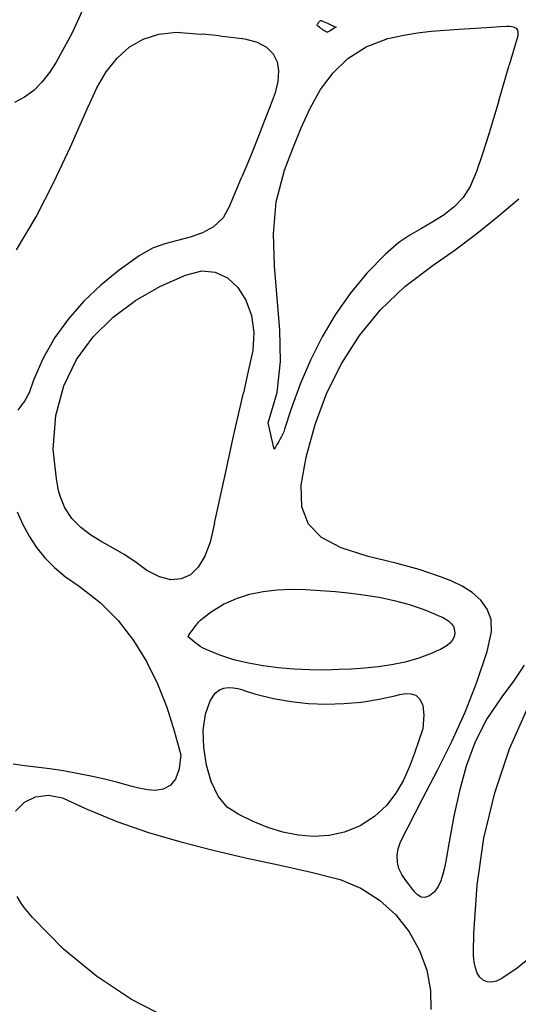
# Model space of a CAD drawing. Units: millimetres. Extents: x 1262 to 2497, y 643 to 1775.
# Drawn here: x 2112 to 2270, y 893 to 1205 of the extents above; entities that cross this region are included whole.
import ezdxf

# ---------------------------------------------------------------- set-up
doc = ezdxf.new("R2010")
doc.units = ezdxf.units.MM
doc.layers.add('Edges', color=7, linetype='Continuous')

msp = doc.modelspace()

# ---------------------------------------------------------------- linework, layer by layer
at = {"layer": 'Edges'}
for p, q in [((2133.73, 1211.12), (2128.91, 1200.65)), ((2206.55, 1203.11), (2206.71, 1203.34)), ((2206.66, 1202.87), (2206.55, 1203.11)), ((2207.03, 1202.59), (2206.66, 1202.87)), ((2206.71, 1203.34), (2206.88, 1203.6)), ((2206.88, 1203.6), (2207.04, 1203.85)), ((2207.04, 1203.85), (2207.21, 1204.09)), ((2207.21, 1204.09), (2207.36, 1204.29)), ((2207.36, 1204.29), (2207.49, 1204.44)), ((2207.49, 1204.44), (2207.6, 1204.53)), ((2207.6, 1204.53), (2207.79, 1204.5)), ((2207.79, 1204.5), (2208.28, 1204.32)), ((2208.28, 1204.32), (2208.78, 1204.12)), ((2208.78, 1204.12), (2209.3, 1203.89)), ((2209.3, 1203.89), (2209.85, 1203.64)), ((2209.85, 1203.64), (2210.44, 1203.37)), ((2210.44, 1203.37), (2211.79, 1202.73)), ((2128.91, 1200.65), (2123.84, 1191.29)), ((2151.42, 1198.59), (2156.4, 1200.2)), ((2156.4, 1200.2), (2162.05, 1200.81)), ((2162.05, 1200.81), (2168.42, 1200.34)), ((2168.42, 1200.34), (2170.23, 1200.16)), ((2175.65, 1199.64), (2170.23, 1200.16)), ((2175.65, 1199.64), (2177.45, 1199.46)), ((2207.39, 1202.3), (2207.03, 1202.59)), ((2207.75, 1202.01), (2207.39, 1202.3)), ((2208.11, 1201.73), (2207.75, 1202.01)), ((2208.48, 1201.47), (2208.11, 1201.73)), ((2208.86, 1201.22), (2208.48, 1201.47)), ((2209.25, 1201.01), (2208.86, 1201.22)), ((2209.6, 1200.85), (2209.25, 1201.01)), ((2209.79, 1200.85), (2209.6, 1200.85)), ((2210.03, 1200.92), (2209.79, 1200.85)), ((2210.31, 1201.05), (2210.03, 1200.92)), ((2210.65, 1201.24), (2210.31, 1201.05)), ((2211.48, 1201.75), (2210.65, 1201.24)), ((2211.99, 1202.05), (2211.48, 1201.75)), ((2211.79, 1202.73), (2212.57, 1202.36)), ((2212.57, 1202.36), (2211.99, 1202.05)), ((2229, 1198.82), (2234.04, 1199.91)), ((2234.04, 1199.91), (2238.34, 1200.59)), ((2238.34, 1200.59), (2242.69, 1201.1)), ((2242.69, 1201.1), (2247.06, 1201.48)), ((2247.06, 1201.48), (2251.45, 1201.78)), ((2251.45, 1201.78), (2260.24, 1202.29)), ((2260.24, 1202.29), (2264.63, 1202.59)), ((2264.63, 1202.59), (2266.63, 1202.73)), ((2266.63, 1202.73), (2267.46, 1202.73)), ((2270.09, 1199.67), (2267.37, 1190.36)), ((2267.46, 1202.73), (2268.27, 1202.64)), ((2268.27, 1202.64), (2268.99, 1202.43)), ((2268.99, 1202.43), (2269.58, 1202.06)), ((2269.58, 1202.06), (2269.99, 1201.49)), ((2269.99, 1201.49), (2270.18, 1200.71)), ((2270.18, 1200.71), (2270.09, 1199.67)), ((2147.03, 1196.03), (2151.42, 1198.59)), ((2177.45, 1199.46), (2179.26, 1199.27)), ((2179.26, 1199.27), (2181.06, 1199.06)), ((2181.06, 1199.06), (2183.69, 1198.7)), ((2183.69, 1198.7), (2187.56, 1197.64)), ((2187.56, 1197.64), (2190.52, 1196.07)), ((2222.06, 1196.19), (2229, 1198.82)), ((2143.17, 1192.57), (2147.03, 1196.03)), ((2190.52, 1196.07), (2192.61, 1194)), ((2192.61, 1194), (2193.87, 1191.48)), ((2216.32, 1192.51), (2222.06, 1196.19)), ((2123.84, 1191.29), (2121.73, 1188.03)), ((2139.77, 1188.28), (2143.17, 1192.57)), ((2193.87, 1191.48), (2194.37, 1188.55)), ((2211.59, 1187.92), (2216.32, 1192.51)), ((2264.11, 1179.09), (2267.37, 1190.36)), ((2121.73, 1188.03), (2119.39, 1185.04)), ((2136.77, 1183.21), (2139.77, 1188.28)), ((2194.37, 1188.55), (2194.14, 1185.25)), ((2207.67, 1182.62), (2211.59, 1187.92)), ((2119.39, 1185.04), (2116.79, 1182.4)), ((2194.14, 1185.25), (2193.23, 1181.6)), ((2116.79, 1182.4), (2113.88, 1180.21)), ((2133.36, 1175.8), (2136.77, 1183.21)), ((2193.23, 1181.6), (2191.66, 1177.36)), ((2204.37, 1176.75), (2207.67, 1182.62)), ((2113.88, 1180.21), (2110.65, 1178.55)), ((2264.11, 1179.09), (2262.45, 1173.47)), ((2128.38, 1164.49), (2133.36, 1175.8)), ((2191.66, 1177.36), (2189.93, 1172.87)), ((2201.5, 1170.5), (2204.37, 1176.75)), ((2189.93, 1172.87), (2188.16, 1168.4)), ((2262.45, 1173.47), (2260.72, 1167.87)), ((2198.88, 1164.04), (2201.5, 1170.5)), ((2188.16, 1168.4), (2186.37, 1163.94)), ((2260.72, 1167.87), (2258.91, 1162.3)), ((2123.2, 1153.3), (2128.38, 1164.49)), ((2186.37, 1163.94), (2184.56, 1159.49)), ((2196.18, 1157.13), (2198.88, 1164.04)), ((2258.91, 1162.3), (2256.99, 1156.77)), ((2184.56, 1159.49), (2182.74, 1155.04)), ((2193.56, 1147.09), (2196.18, 1157.13)), ((2256.99, 1156.77), (2255.08, 1151.95)), ((2117.58, 1142.39), (2123.2, 1153.3)), ((2179.06, 1146.16), (2182.74, 1155.04)), ((2255.08, 1151.95), (2252.83, 1148.45)), ((2192.7, 1136.97), (2193.56, 1147.09)), ((2252.83, 1148.45), (2250.01, 1145.52)), ((2263.81, 1142.53), (2270.4, 1148.04)), ((2179.06, 1146.16), (2176.76, 1142.07)), ((2250.01, 1145.52), (2246.77, 1143.01)), ((2111.28, 1131.95), (2117.58, 1142.39)), ((2176.76, 1142.07), (2173.76, 1139.2)), ((2243.25, 1140.78), (2239.59, 1138.67)), ((2246.77, 1143.01), (2243.25, 1140.78)), ((2257.14, 1137.14), (2263.81, 1142.53)), ((2173.76, 1139.2), (2170.24, 1137.26)), ((2239.59, 1138.67), (2235.95, 1136.53)), ((2162.33, 1134.91), (2158.28, 1133.87)), ((2166.37, 1135.94), (2162.33, 1134.91)), ((2170.24, 1137.26), (2166.37, 1135.94)), ((2193, 1126.82), (2192.7, 1136.97)), ((2232.48, 1134.22), (2228.19, 1130.59)), ((2235.95, 1136.53), (2232.48, 1134.22)), ((2250.33, 1131.97), (2257.14, 1137.14)), ((2154.39, 1132.49), (2150.13, 1130.01)), ((2158.28, 1133.87), (2154.39, 1132.49)), ((2243.33, 1127.09), (2250.33, 1131.97)), ((2150.13, 1130.01), (2143.88, 1125.54)), ((2228.19, 1130.59), (2222.25, 1124.56)), ((2143.88, 1125.54), (2138.05, 1120.77)), ((2164.88, 1123.93), (2170.04, 1125.32)), ((2170.04, 1125.32), (2174.3, 1124.89)), ((2174.3, 1124.89), (2178.14, 1123.06)), ((2193.87, 1116.68), (2193, 1126.82)), ((2234.36, 1120.38), (2243.33, 1127.09)), ((2156.77, 1120.31), (2164.88, 1123.93)), ((2178.14, 1123.06), (2181.42, 1120.03)), ((2222.25, 1124.56), (2216.97, 1118.16)), ((2138.05, 1120.77), (2132.68, 1115.64)), ((2149.05, 1115.89), (2156.77, 1120.31)), ((2181.42, 1120.03), (2183.99, 1116.01)), ((2226.59, 1112.94), (2234.36, 1120.38)), ((2132.68, 1115.64), (2127.82, 1110.12)), ((2141.93, 1110.62), (2149.05, 1115.89)), ((2183.99, 1116.01), (2185.74, 1111.2)), ((2194.71, 1106.6), (2193.87, 1116.68)), ((2216.97, 1118.16), (2212.28, 1111.41)), ((2219.94, 1104.82), (2226.59, 1112.94)), ((2127.82, 1110.12), (2123.51, 1104.14)), ((2135.64, 1104.41), (2141.93, 1110.62)), ((2185.74, 1111.2), (2186.51, 1105.82)), ((2212.28, 1111.41), (2208.14, 1104.35)), ((2194.91, 1096.62), (2194.71, 1106.6)), ((2123.51, 1104.14), (2119.79, 1097.68)), ((2130.37, 1097.2), (2135.64, 1104.41)), ((2186.51, 1105.82), (2186.18, 1100.06)), ((2208.14, 1104.35), (2204.47, 1097)), ((2214.33, 1096.04), (2219.94, 1104.82)), ((2186.18, 1100.06), (2184.76, 1093.53)), ((2119.79, 1097.68), (2116.7, 1090.67)), ((2126.36, 1088.91), (2130.37, 1097.2)), ((2204.47, 1097), (2201.23, 1089.41)), ((2193.87, 1086.79), (2194.91, 1096.62)), ((2209.68, 1086.63), (2214.33, 1096.04)), ((2116.7, 1090.67), (2115.31, 1086.7)), ((2184.76, 1093.53), (2183.2, 1086.66)), ((2123.81, 1079.48), (2126.36, 1088.91)), ((2201.23, 1089.41), (2198.36, 1081.58)), ((2114.32, 1084.79), (2113.71, 1083.87)), ((2114.86, 1085.73), (2114.32, 1084.79)), ((2115.31, 1086.7), (2114.86, 1085.73)), ((2180.11, 1072.93), (2183.2, 1086.66)), ((2191, 1077.15), (2193.87, 1086.79)), ((2205.93, 1076.64), (2209.68, 1086.63)), ((2112.39, 1082.07), (2111.73, 1081.17)), ((2113.06, 1082.97), (2112.39, 1082.07)), ((2113.71, 1083.87), (2113.06, 1082.97)), ((2198.36, 1081.58), (2196.27, 1075.18)), ((2122.92, 1068.83), (2123.81, 1079.48)), ((2192.97, 1068.88), (2191, 1077.15)), ((2196.27, 1075.18), (2195.96, 1074.33)), ((2203.04, 1066.28), (2205.93, 1076.64)), ((2177.07, 1059.2), (2180.11, 1072.93)), ((2194.75, 1071.89), (2194.29, 1071.09)), ((2195.18, 1072.69), (2194.75, 1071.89)), ((2195.59, 1073.51), (2195.18, 1072.69)), ((2195.96, 1074.33), (2195.59, 1073.51)), ((2123.17, 1066.96), (2122.92, 1068.83)), ((2193.38, 1069.49), (2192.97, 1068.88)), ((2193.83, 1070.29), (2193.38, 1069.49)), ((2194.29, 1071.09), (2193.83, 1070.29)), ((2123.37, 1065.08), (2123.17, 1066.96)), ((2201.55, 1057.49), (2203.04, 1066.28)), ((2123.57, 1063.2), (2123.37, 1065.08)), ((2123.77, 1061.32), (2123.57, 1063.2)), ((2124.01, 1059.45), (2123.77, 1061.32)), ((2124.3, 1057.59), (2124.01, 1059.45)), ((2124.67, 1055.77), (2124.3, 1057.59)), ((2174.06, 1045.45), (2177.07, 1059.2)), ((2201.76, 1050.55), (2201.55, 1057.49)), ((2125.14, 1053.97), (2124.67, 1055.77)), ((2126.62, 1050.3), (2125.14, 1053.97)), ((2128.9, 1046.9), (2126.62, 1050.3)), ((2203.82, 1045.12), (2201.76, 1050.55)), ((2111.51, 1049.01), (2113.29, 1045.03)), ((2113.29, 1045.03), (2115.32, 1041.29)), ((2131.71, 1044.08), (2128.9, 1046.9)), ((2134.9, 1041.68), (2131.71, 1044.08)), ((2174.06, 1045.45), (2172.66, 1039.42)), ((2207.9, 1040.91), (2203.82, 1045.12)), ((2115.32, 1041.29), (2117.66, 1037.77)), ((2138.35, 1039.56), (2134.9, 1041.68)), ((2214.15, 1037.59), (2207.9, 1040.91)), ((2117.66, 1037.77), (2120.33, 1034.46)), ((2141.9, 1037.55), (2138.35, 1039.56)), ((2172.66, 1039.42), (2171.01, 1034.97)), ((2145.41, 1035.52), (2141.9, 1037.55)), ((2148.76, 1033.31), (2145.41, 1035.52)), ((2171.01, 1034.97), (2168.92, 1031.53)), ((2222.73, 1034.87), (2214.15, 1037.59)), ((2228.46, 1033.49), (2222.73, 1034.87)), ((2120.33, 1034.46), (2123.39, 1031.36)), ((2152.61, 1030.49), (2148.76, 1033.31)), ((2168.92, 1031.53), (2166.4, 1029.13)), ((2231.95, 1032.63), (2228.46, 1033.49)), ((2235.42, 1031.71), (2231.95, 1032.63)), ((2238.87, 1030.72), (2235.42, 1031.71)), ((2123.39, 1031.36), (2126.87, 1028.45)), ((2126.87, 1028.45), (2131.15, 1025.48)), ((2156.57, 1028.44), (2152.61, 1030.49)), ((2160.2, 1027.55), (2156.57, 1028.44)), ((2166.4, 1029.13), (2163.49, 1027.79)), ((2242.29, 1029.64), (2238.87, 1030.72)), ((2245.66, 1028.45), (2242.29, 1029.64)), ((2248.98, 1027.15), (2245.66, 1028.45)), ((2131.15, 1025.48), (2137.8, 1020.37)), ((2163.49, 1027.79), (2160.2, 1027.55)), ((2252.51, 1025.49), (2248.98, 1027.15)), ((2255.71, 1023.5), (2252.51, 1025.49)), ((2180.97, 1021.58), (2185.17, 1022.92)), ((2185.17, 1022.92), (2189.49, 1023.82)), ((2189.49, 1023.82), (2193.89, 1024.34)), ((2193.89, 1024.34), (2198.37, 1024.54)), ((2198.37, 1024.54), (2202.91, 1024.46)), ((2202.91, 1024.46), (2207.61, 1024.16)), ((2207.61, 1024.16), (2212.42, 1023.78)), ((2212.42, 1023.78), (2217.22, 1023.29)), ((2217.22, 1023.29), (2221.99, 1022.67)), ((2221.99, 1022.67), (2226.73, 1021.87)), ((2258.41, 1021.11), (2255.71, 1023.5)), ((2137.8, 1020.37), (2143.52, 1014.63)), ((2172.96, 1017.41), (2176.89, 1019.77)), ((2176.89, 1019.77), (2180.97, 1021.58)), ((2226.73, 1021.87), (2231.43, 1020.85)), ((2231.43, 1020.85), (2236.08, 1019.57)), ((2236.08, 1019.57), (2240.67, 1017.99)), ((2260.45, 1018.27), (2258.41, 1021.11)), ((2170.31, 1015.42), (2172.96, 1017.41)), ((2240.67, 1017.99), (2243.92, 1016.65)), ((2243.92, 1016.65), (2245.07, 1016.16)), ((2245.07, 1016.16), (2246.22, 1015.64)), ((2261.64, 1014.93), (2260.45, 1018.27)), ((2143.52, 1014.63), (2148.4, 1008.35)), ((2167.74, 1012.53), (2168.34, 1013.31)), ((2168.34, 1013.31), (2168.96, 1014.06)), ((2168.96, 1014.06), (2169.61, 1014.77)), ((2169.61, 1014.77), (2170.31, 1015.42)), ((2246.22, 1015.64), (2247.3, 1015.06)), ((2247.3, 1015.06), (2248.28, 1014.4)), ((2248.28, 1014.4), (2249.1, 1013.62)), ((2249.1, 1013.62), (2249.71, 1012.7)), ((2249.71, 1012.7), (2250.07, 1011.61)), ((2261.82, 1011.03), (2261.64, 1014.93)), ((2165.7, 1009.45), (2165.99, 1010.15)), ((2165.99, 1010.15), (2166.58, 1010.93)), ((2166.58, 1010.93), (2167.16, 1011.73)), ((2167.16, 1011.73), (2167.74, 1012.53)), ((2250.13, 1010.36), (2249.88, 1009.23)), ((2250.07, 1011.61), (2250.13, 1010.36)), ((2260.37, 1004.79), (2261.82, 1011.03)), ((2148.4, 1008.35), (2152.54, 1001.62)), ((2166.34, 1008.94), (2165.7, 1009.45)), ((2166.97, 1008.42), (2166.34, 1008.94)), ((2167.61, 1007.89), (2166.97, 1008.42)), ((2168.24, 1007.38), (2167.61, 1007.89)), ((2168.89, 1006.88), (2168.24, 1007.38)), ((2169.55, 1006.41), (2168.89, 1006.88)), ((2247.73, 1006.7), (2246.7, 1006.06)), ((2248.63, 1007.42), (2247.73, 1006.7)), ((2249.36, 1008.26), (2248.63, 1007.42)), ((2249.88, 1009.23), (2249.36, 1008.26)), ((2170.23, 1006), (2169.55, 1006.41)), ((2171.39, 1005.43), (2170.23, 1006)), ((2175.76, 1003.64), (2171.39, 1005.43)), ((2180.22, 1002.21), (2175.76, 1003.64)), ((2243, 1004.31), (2238.75, 1002.68)), ((2244.49, 1004.98), (2243, 1004.31)), ((2245.61, 1005.5), (2244.49, 1004.98)), ((2246.7, 1006.06), (2245.61, 1005.5)), ((2257.18, 995.09), (2260.37, 1004.79)), ((2152.54, 1001.62), (2156.01, 994.54)), ((2184.77, 1001.09), (2180.22, 1002.21)), ((2189.44, 1000.24), (2184.77, 1001.09)), ((2194.23, 999.64), (2189.44, 1000.24)), ((2230.16, 1000.57), (2225.87, 999.96)), ((2234.46, 1001.46), (2230.16, 1000.57)), ((2238.75, 1002.68), (2234.46, 1001.46)), ((2272.11, 1000.49), (2268.77, 995.42)), ((2199.15, 999.24), (2194.23, 999.64)), ((2204.21, 999.02), (2199.15, 999.24)), ((2209.44, 998.93), (2204.21, 999.02)), ((2213.38, 999.1), (2209.44, 998.93)), ((2217.45, 999.28), (2213.38, 999.1)), ((2221.62, 999.55), (2217.45, 999.28)), ((2225.87, 999.96), (2221.62, 999.55)), ((2156.01, 994.54), (2158.9, 987.2)), ((2253.4, 985.64), (2257.18, 995.09)), ((2268.77, 995.42), (2265.08, 990.52)), ((2172.62, 989.24), (2174.29, 991.65)), ((2174.29, 991.65), (2175.59, 992.68)), ((2175.59, 992.68), (2176.97, 993.25)), ((2176.97, 993.25), (2178.42, 993.46)), ((2178.42, 993.46), (2179.92, 993.37)), ((2179.92, 993.37), (2181.42, 993.08)), ((2181.42, 993.08), (2182.92, 992.66)), ((2182.92, 992.66), (2184.39, 992.19)), ((2184.39, 992.19), (2187.19, 991.36)), ((2187.19, 991.36), (2192.74, 990)), ((2231.14, 990.83), (2232.8, 991.23)), ((2232.8, 991.23), (2234.55, 991.5)), ((2234.55, 991.5), (2236.27, 991.47)), ((2236.27, 991.47), (2237.83, 990.96)), ((2237.83, 990.96), (2239.11, 989.77)), ((2171.15, 985), (2172.62, 989.24)), ((2192.74, 990), (2198.29, 989.02)), ((2198.29, 989.02), (2203.85, 988.41)), ((2203.85, 988.41), (2209.41, 988.18)), ((2209.41, 988.18), (2214.98, 988.32)), ((2214.98, 988.32), (2220.57, 988.84)), ((2220.57, 988.84), (2226.18, 989.73)), ((2226.18, 989.73), (2231.14, 990.83)), ((2239.11, 989.77), (2239.99, 987.72)), ((2265.08, 990.52), (2260.29, 983.56)), ((2158.9, 987.2), (2161.32, 979.7)), ((2170.5, 979.95), (2171.15, 985)), ((2239.99, 987.72), (2240.34, 984.63)), ((2249.19, 976.38), (2253.4, 985.64)), ((2267.48, 973.98), (2273.44, 987.3)), ((2240.34, 984.63), (2240.04, 980.31)), ((2260.29, 983.56), (2256.6, 976.22)), ((2161.32, 979.7), (2163.33, 972.11)), ((2170.63, 974.45), (2170.5, 979.95)), ((2240.04, 980.31), (2238.76, 976.67)), ((2238.76, 976.67), (2237.41, 972.66)), ((2244.67, 967.25), (2249.19, 976.38)), ((2256.6, 976.22), (2253.78, 968.58)), ((2171.49, 968.89), (2170.63, 974.45)), ((2237.41, 972.66), (2235.84, 968.43)), ((2262.81, 960.13), (2267.48, 973.98)), ((2113.09, 968.71), (2110.22, 969.12)), ((2163.33, 972.11), (2162.85, 967.64)), ((2117.47, 968.22), (2113.09, 968.71)), ((2121.84, 967.66), (2117.47, 968.22)), ((2126.19, 967.01), (2121.84, 967.66)), ((2130.52, 966.26), (2126.19, 967.01)), ((2134.84, 965.41), (2130.52, 966.26)), ((2162.85, 967.64), (2161.69, 964.46)), ((2173.04, 963.64), (2171.49, 968.89)), ((2235.84, 968.43), (2233.92, 964.15)), ((2239.98, 958.19), (2244.67, 967.25)), ((2253.78, 968.58), (2251.62, 960.71)), ((2139.15, 964.45), (2134.84, 965.41)), ((2143.44, 963.38), (2139.15, 964.45)), ((2147.53, 962.23), (2143.44, 963.38)), ((2161.69, 964.46), (2159.97, 962.4)), ((2175.24, 959.07), (2173.04, 963.64)), ((2233.92, 964.15), (2231.53, 959.97)), ((2150.11, 961.54), (2147.53, 962.23)), ((2152.77, 961.02), (2150.11, 961.54)), ((2155.38, 960.86), (2152.77, 961.02)), ((2157.83, 961.26), (2155.38, 960.86)), ((2159.97, 962.4), (2157.83, 961.26)), ((2231.53, 959.97), (2228.53, 956.06)), ((2251.62, 960.71), (2249.89, 952.69)), ((2259.4, 945.76), (2262.81, 960.13)), ((2110.96, 954.32), (2113.83, 957.1)), ((2113.83, 957.1), (2117.36, 958.83)), ((2117.36, 958.83), (2121.42, 959.34)), ((2121.42, 959.34), (2125.91, 958.47)), ((2125.91, 958.47), (2133.18, 955.15)), ((2178.05, 955.55), (2175.24, 959.07)), ((2235.27, 949.15), (2239.98, 958.19)), ((2133.18, 955.15), (2143.09, 951.04)), ((2181.72, 953.2), (2178.05, 955.55)), ((2228.53, 956.06), (2224.78, 952.56)), ((2143.09, 951.04), (2153.15, 947.56)), ((2186.28, 951.03), (2181.72, 953.2)), ((2190.95, 949.16), (2186.28, 951.03)), ((2224.78, 952.56), (2220.17, 949.65)), ((2249.89, 952.69), (2248.39, 944.58)), ((2153.15, 947.56), (2163.33, 944.57)), ((2195.73, 947.69), (2190.95, 949.16)), ((2200.57, 946.71), (2195.73, 947.69)), ((2215.25, 947.68), (2210.35, 946.61)), ((2220.17, 949.65), (2215.25, 947.68)), ((2233.01, 944.61), (2235.27, 949.15)), ((2163.33, 944.57), (2173.59, 941.95)), ((2205.45, 946.32), (2200.57, 946.71)), ((2210.35, 946.61), (2205.45, 946.32)), ((2232.27, 942.39), (2233.01, 944.61)), ((2248.39, 944.58), (2247.28, 938.5)), ((2257.22, 930.9), (2259.4, 945.76)), ((2173.59, 941.95), (2183.91, 939.56)), ((2231.93, 940.26), (2232.27, 942.39)), ((2183.91, 939.56), (2194.27, 937.27)), ((2231.98, 938.19), (2231.93, 940.26)), ((2232.45, 936.2), (2231.98, 938.19)), ((2247.28, 938.5), (2246.89, 936.41)), ((2194.27, 937.27), (2204.63, 934.96)), ((2204.63, 934.96), (2213.86, 932.69)), ((2233.35, 934.26), (2232.45, 936.2)), ((2246.89, 936.41), (2246.42, 934.31)), ((2213.86, 932.69), (2220.44, 929.96)), ((2234.67, 932.37), (2233.35, 934.26)), ((2235.52, 931.26), (2234.67, 932.37)), ((2245.78, 932.29), (2244.9, 930.43)), ((2246.42, 934.31), (2245.78, 932.29)), ((2220.44, 929.96), (2226.33, 926.16)), ((2236.41, 930.01), (2235.52, 931.26)), ((2237.37, 928.8), (2236.41, 930.01)), ((2238.4, 927.78), (2237.37, 928.8)), ((2243.72, 928.81), (2242.15, 927.53)), ((2244.9, 930.43), (2243.72, 928.81)), ((2256.22, 915.55), (2257.22, 930.9)), ((2112.55, 925.52), (2111.53, 927.29)), ((2113.72, 923.83), (2112.55, 925.52)), ((2226.33, 926.16), (2231.44, 921.49)), ((2239.5, 927.11), (2238.4, 927.78)), ((2240.68, 926.94), (2239.5, 927.11)), ((2242.15, 927.53), (2240.68, 926.94)), ((2116.37, 920.67), (2113.72, 923.83)), ((2126.19, 910.67), (2116.37, 920.67)), ((2231.44, 921.49), (2235.69, 916.11)), ((2235.69, 916.11), (2239, 910.2)), ((2256.13, 912.13), (2256.18, 913.27)), ((2256.18, 913.27), (2256.21, 914.42)), ((2256.21, 914.42), (2256.22, 915.55)), ((2136.68, 902.04), (2126.19, 910.67)), ((2239, 910.2), (2241.3, 903.96)), ((2256.08, 909.85), (2256.1, 910.99)), ((2256.1, 908.72), (2256.08, 909.85)), ((2256.1, 910.99), (2256.13, 912.13)), ((2256.17, 907.59), (2256.1, 908.72)), ((2256.29, 906.48), (2256.17, 907.59)), ((2275.66, 909.21), (2269.92, 904.66)), ((2241.3, 903.96), (2242.49, 897.54)), ((2256.68, 904.69), (2256.29, 906.48)), ((2257.3, 903.07), (2256.68, 904.69)), ((2269.92, 904.66), (2265.03, 901.29)), ((2147.79, 894.72), (2136.68, 902.04)), ((2258.13, 901.78), (2257.3, 903.07)), ((2259.16, 900.84), (2258.13, 901.78)), ((2260.38, 900.3), (2259.16, 900.84)), ((2265.03, 901.29), (2263.33, 900.5)), ((2242.49, 897.54), (2242.53, 891.54)), ((2261.77, 900.17), (2260.38, 900.3)), ((2263.33, 900.5), (2261.77, 900.17)), ((2159.5, 888.64), (2147.79, 894.72))]:
    msp.add_line(p, q, dxfattribs=at)

doc.saveas('drawing.dxf')
